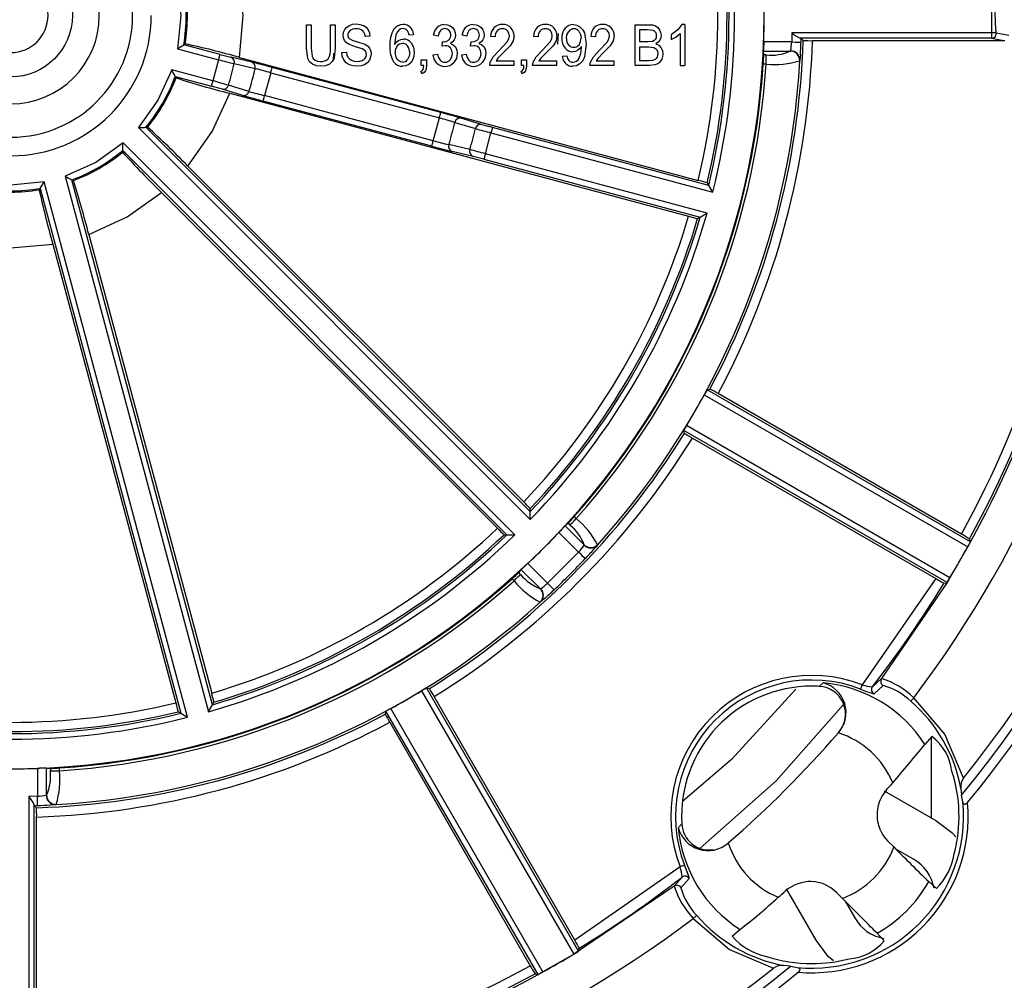
# Model space of a CAD drawing. Units: millimetres. Extents: x 5 to 619, y 2 to 447.
# Drawn here: x 221 to 247, y 145 to 170 of the extents above; entities that cross this region are included whole.
import ezdxf

# ---------------------------------------------------------------- set-up
doc = ezdxf.new("R2010")
doc.units = ezdxf.units.MM

msp = doc.modelspace()

# ---------------------------------------------------------------- linework, layer by layer
for p, q in [((246.8749, 170.954), (246.8724, 169.9988)), ((228.4579, 169.5799), (228.4579, 170.2154)), ((228.4579, 170.2154), (228.5889, 170.2154)), ((228.5889, 170.2154), (228.5889, 169.5807)), ((229.1056, 170.2154), (229.2366, 170.2154)), ((229.1056, 169.5807), (229.1056, 170.2154)), ((229.2366, 170.2154), (229.2366, 169.5799)), ((237.293, 170.2154), (237.6644, 170.2154)), ((237.293, 169.1154), (237.293, 170.2154)), ((238.5511, 170.2199), (238.443, 170.0729)), ((238.6294, 170.2199), (238.5511, 170.2199)), ((238.6294, 170.2199), (238.6294, 169.1154)), ((230.8619, 169.9371), (230.8276, 169.6827)), ((231.3428, 169.9461), (231.222, 169.9356)), ((231.9999, 169.9108), (231.8784, 169.9348)), ((232.7691, 169.9108), (232.6475, 169.9348)), ((235.2292, 169.9753), (235.2096, 169.6943)), ((235.9356, 169.9971), (235.9775, 169.688)), ((237.424, 170.0856), (237.6219, 170.0856)), ((237.424, 169.7532), (237.424, 170.0856)), ((237.6219, 170.0856), (237.7724, 170.0698)), ((238.443, 170.0729), (238.2647, 169.9438)), ((238.2647, 169.9438), (238.2647, 169.8133)), ((238.3925, 169.8828), (238.5079, 169.9761)), ((238.5079, 169.9761), (238.5079, 169.1154)), ((241.5126, 169.9988), (241.5056, 169.7515)), ((246.8724, 169.9988), (241.5126, 169.9988)), ((247.3382, 169.9271), (247.0011, 169.9887)), ((225.1635, 169.6765), (225.2007, 169.7005)), ((226.1372, 169.4156), (225.1635, 169.6765)), ((229.7795, 169.6226), (229.5882, 169.6913)), ((229.8099, 169.7645), (230.0291, 169.6941)), ((230.1685, 169.9056), (230.0429, 169.895)), ((232.1059, 169.6362), (232.1194, 169.7547)), ((232.1194, 169.7547), (232.139, 169.7532)), ((232.8751, 169.6362), (232.8886, 169.7547)), ((232.8886, 169.7547), (232.9082, 169.7532)), ((233.5362, 169.8875), (233.4113, 169.9018)), ((233.6416, 169.5222), (233.8597, 169.7547)), ((234.0172, 169.7847), (233.9362, 169.6503)), ((234.0414, 169.9146), (234.0172, 169.7847)), ((234.6897, 169.8875), (234.5647, 169.9018)), ((234.795, 169.5222), (235.0131, 169.7547)), ((235.1706, 169.7847), (235.0896, 169.6503)), ((235.1948, 169.9146), (235.1706, 169.7847)), ((235.9775, 169.688), (235.936, 169.3519)), ((236.228, 169.8875), (236.1031, 169.9018)), ((236.3333, 169.5222), (236.5515, 169.7547)), ((236.709, 169.7847), (236.628, 169.6503)), ((236.7331, 169.9146), (236.709, 169.7847)), ((237.6381, 169.7532), (237.424, 169.7532)), ((237.7631, 169.7655), (237.6381, 169.7532)), ((238.2647, 169.8133), (238.3925, 169.8828)), ((241.5056, 169.7515), (240.7552, 169.7515)), ((246.8775, 169.8489), (241.7368, 169.8489)), ((241.7587, 169.8472), (241.8139, 169.7903)), ((242.0639, 169.786), (247.2038, 169.786)), ((246.8775, 169.8489), (247.2038, 169.786)), ((247.2038, 169.786), (247.2343, 169.7897)), ((224.9908, 169.5675), (226.0984, 169.2707)), ((228.4955, 169.3036), (228.4579, 169.5799)), ((228.5889, 169.5807), (228.6126, 169.3691)), ((229.1891, 169.4513), (229.1754, 169.2656)), ((229.2366, 169.5799), (229.2026, 169.3166)), ((229.4101, 169.4689), (229.5337, 169.4809)), ((229.9557, 169.5691), (229.7795, 169.6226)), ((230.8727, 169.3382), (230.8465, 169.4719)), ((231.8662, 169.4058), (231.9878, 169.4238)), ((232.1917, 169.6512), (232.1059, 169.6362)), ((232.6354, 169.4058), (232.7569, 169.4238)), ((232.9609, 169.6512), (232.8751, 169.6362)), ((233.4822, 169.3556), (233.6416, 169.5222)), ((233.7489, 169.4569), (233.6083, 169.3182)), ((233.9362, 169.6503), (233.7489, 169.4569)), ((234.6356, 169.3556), (234.795, 169.5222)), ((234.9023, 169.4569), (234.7617, 169.3182)), ((235.0896, 169.6503), (234.9023, 169.4569)), ((235.7929, 169.3122), (235.8384, 169.4411)), ((235.8384, 169.4411), (235.8566, 169.6062)), ((235.8566, 169.6062), (235.8559, 169.6332)), ((236.174, 169.3556), (236.3333, 169.5222)), ((236.4407, 169.4569), (236.3001, 169.3182)), ((236.628, 169.6503), (236.4407, 169.4569)), ((237.424, 169.6234), (237.6529, 169.6234)), ((237.424, 169.2453), (237.424, 169.6234)), ((237.6529, 169.6234), (237.7974, 169.6047)), ((240.7537, 169.4019), (240.7486, 169.5053)), ((240.7486, 169.5053), (241.4738, 169.5053)), ((240.8194, 169.4019), (240.7537, 169.4019)), ((240.8194, 169.1557), (240.8194, 169.4019)), ((241.4775, 169.5114), (241.4738, 169.5053)), ((226.0984, 169.2707), (225.9475, 168.7076)), ((226.993, 169.2075), (226.431, 169.34)), ((226.5192, 169.1677), (227.0812, 169.035)), ((226.6596, 169.3362), (238.9933, 166.0314)), ((227.0718, 169.1883), (226.993, 169.2075)), ((231.5468, 169.2693), (231.6852, 169.2693)), ((231.5468, 169.1154), (231.5468, 169.2693)), ((231.6852, 169.2693), (231.6852, 169.1154)), ((233.3884, 169.1154), (233.402, 169.2095)), ((233.402, 169.2095), (233.4822, 169.3556)), ((233.6083, 169.3182), (233.5572, 169.2453)), ((233.5572, 169.2453), (234.0427, 169.2453)), ((234.0427, 169.1154), (234.0427, 169.2453)), ((234.2386, 169.2693), (234.377, 169.2693)), ((234.2386, 169.1154), (234.2386, 169.2693)), ((234.377, 169.2693), (234.377, 169.1154)), ((234.5418, 169.1154), (234.5554, 169.2095)), ((234.5554, 169.2095), (234.6356, 169.3556)), ((234.7617, 169.3182), (234.7106, 169.2453)), ((234.7106, 169.2453), (235.1961, 169.2453)), ((235.1961, 169.1154), (235.1961, 169.2453)), ((235.3447, 169.3698), (235.4615, 169.3818)), ((236.0801, 169.1154), (236.0938, 169.2095)), ((236.0938, 169.2095), (236.174, 169.3556)), ((236.3001, 169.3182), (236.249, 169.2453)), ((236.249, 169.2453), (236.7345, 169.2453)), ((236.7345, 169.1154), (236.7345, 169.2453)), ((237.6705, 169.2453), (237.424, 169.2453)), ((237.7596, 169.2504), (237.6705, 169.2453)), ((237.8298, 169.1335), (237.6705, 169.1154)), ((237.8354, 169.2802), (237.7596, 169.2504)), ((240.8194, 169.1557), (240.7429, 169.1557)), ((241.727, 169.2569), (241.7222, 169.2448)), ((225.9475, 168.7076), (224.8399, 169.0044)), ((227.4997, 168.9224), (227.3353, 168.3086)), ((227.4997, 168.9224), (232.0332, 167.7076)), ((232.072, 167.8525), (227.5386, 169.0672)), ((231.5725, 168.8978), (231.5387, 168.9556)), ((231.6157, 169.1154), (231.5468, 169.1154)), ((234.0427, 169.1154), (233.3884, 169.1154)), ((234.2642, 168.8978), (234.2305, 168.9556)), ((234.3074, 169.1154), (234.2386, 169.1154)), ((235.1961, 169.1154), (234.5418, 169.1154)), ((236.7345, 169.1154), (236.0801, 169.1154)), ((237.6705, 169.1154), (237.293, 169.1154)), ((238.5079, 169.1154), (238.6294, 169.1154)), ((224.9349, 168.8237), (225.9087, 168.5627)), ((224.9349, 168.8237), (224.9552, 168.7843)), ((226.7539, 168.315), (226.2009, 168.4813)), ((226.9165, 168.4204), (226.3634, 168.5864)), ((226.4008, 168.3703), (238.7344, 165.0655)), ((231.83, 166.949), (227.2965, 168.1638)), ((231.8688, 167.0939), (227.3353, 168.3086)), ((231.8688, 167.0939), (232.0332, 167.7076)), ((232.4495, 167.5868), (233.0033, 167.4207)), ((233.1684, 167.5348), (232.6146, 167.7012)), ((223.942, 167.4491), (234.4772, 156.9139)), ((224.146, 167.4572), (224.1903, 167.4594)), ((234.4752, 157.128), (224.146, 167.4572)), ((233.2708, 166.7453), (233.4217, 167.3085)), ((233.4217, 167.3085), (239.3822, 165.7114)), ((239.2734, 165.8958), (233.4605, 167.4533)), ((234.065, 156.5016), (223.5297, 167.0369)), ((223.5195, 166.7886), (223.5217, 166.8329)), ((223.5217, 166.8329), (233.8509, 156.5037)), ((232.8524, 166.8573), (232.2897, 166.9904)), ((232.9382, 166.676), (232.3755, 166.8087)), ((233.232, 166.6005), (239.0449, 165.0429)), ((239.2313, 165.1482), (233.2708, 166.7453)), ((225.2716, 166.4144), (234.3004, 157.3856)), ((225.2675, 151.5966), (221.4114, 165.9881)), ((221.9745, 166.139), (225.8307, 151.7475)), ((225.936, 151.934), (222.1552, 166.0439)), ((222.1552, 166.0439), (222.1946, 166.0237)), ((239.2338, 165.9625), (239.2734, 165.8958)), ((221.2784, 165.7782), (221.3024, 165.8154)), ((221.3024, 165.8154), (225.0831, 151.7055)), ((224.5645, 165.7073), (233.5933, 156.6785)), ((238.9772, 165.0049), (239.0449, 165.0429)), ((222.6086, 164.5781), (225.9134, 152.2444)), ((221.6427, 164.3193), (224.9474, 151.9856)), ((239.2297, 160.397), (239.3082, 160.4193)), ((239.1559, 160.2664), (246.2379, 156.1776)), ((246.3082, 156.3102), (239.2297, 160.397)), ((246.0711, 156.5197), (239.5268, 160.2981)), ((245.7606, 155.3502), (238.6787, 159.4389)), ((238.6226, 159.2305), (238.6027, 159.3097)), ((245.681, 155.223), (238.6027, 159.3097)), ((238.8369, 159.1018), (245.3811, 155.3235)), ((234.4752, 157.128), (234.4743, 157.2056)), ((235.7138, 156.9379), (235.6598, 156.9919)), ((235.415, 156.7422), (235.4922, 156.8113)), ((235.415, 156.7422), (235.9287, 156.2285)), ((235.4922, 156.8113), (235.5397, 156.7638)), ((233.7732, 156.5046), (233.8509, 156.5037)), ((235.2445, 156.5645), (235.775, 156.034)), ((235.9287, 156.2285), (235.927, 156.2217)), ((236.2875, 156.2359), (236.2823, 156.224)), ((246.2343, 156.1712), (245.7599, 155.349)), ((246.2379, 156.1776), (246.2343, 156.1712)), ((246.3082, 156.3102), (246.2856, 156.3909)), ((235.775, 156.034), (234.9449, 155.2039)), ((234.9449, 155.2039), (234.4144, 155.7344)), ((234.1676, 155.4867), (234.2367, 155.5639)), ((234.2151, 155.4392), (234.1676, 155.4867)), ((234.7504, 155.0502), (234.2367, 155.5639)), ((234.041, 155.2651), (233.987, 155.3191)), ((245.3811, 155.3235), (243.4026, 152.472)), ((245.6847, 155.2238), (243.9229, 152.6354)), ((245.5999, 155.2022), (245.681, 155.223)), ((234.7572, 155.0519), (234.7504, 155.0502)), ((234.7549, 154.6966), (234.743, 154.6914)), ((242.248, 152.4281), (242.3491, 152.521)), ((243.9229, 152.6354), (243.6777, 152.4179)), ((231.5568, 152.3104), (235.6456, 145.2284)), ((231.686, 152.3866), (231.7651, 152.3667)), ((235.7727, 145.3081), (231.686, 152.3866)), ((243.7198, 152.2301), (243.9627, 152.4504)), ((225.936, 151.934), (225.974, 152.0017)), ((235.6722, 145.608), (231.8938, 152.1523)), ((225.0163, 151.7451), (225.0831, 151.7055)), ((230.5992, 151.7585), (230.5769, 151.68)), ((234.6859, 144.6802), (230.5992, 151.7585)), ((234.8185, 144.7505), (230.7298, 151.8324)), ((230.6982, 151.4614), (234.4765, 144.9172)), ((242.7599, 151.1778), (242.765, 151.1836)), ((245.2703, 151.0766), (245.0842, 150.8631)), ((245.2634, 148.887), (245.2634, 151.0687)), ((221.2273, 150.2237), (221.2273, 149.4733)), ((221.4735, 150.2302), (221.577, 150.2252)), ((221.4735, 149.5051), (221.4735, 150.2302)), ((221.577, 150.2252), (221.577, 150.1595)), ((221.577, 150.1595), (221.8232, 150.1595)), ((221.8232, 150.1595), (221.8232, 150.236)), ((243.995, 149.6191), (245.381, 148.8191)), ((246.0542, 149.6932), (246.0736, 149.5022)), ((221.2273, 149.4733), (220.9957, 149.4667)), ((220.9957, 149.4667), (220.9957, 144.1047)), ((221.4735, 149.5051), (221.4675, 149.5014)), ((246.1063, 149.3281), (246.0736, 149.5022)), ((221.1457, 144.0995), (221.1457, 149.2426)), ((221.1474, 149.2206), (221.2043, 149.1655)), ((221.734, 149.2567), (221.7219, 149.2519)), ((221.2085, 143.7727), (221.2085, 148.9155)), ((238.4579, 148.6298), (238.5507, 148.7309)), ((244.0911, 148.2696), (244.2506, 148.1101)), ((239.7932, 148.2121), (239.7973, 148.2157)), ((239.7973, 148.2157), (239.8012, 148.219)), ((244.7809, 147.7795), (244.3087, 148.0521)), ((238.5069, 147.5763), (235.6722, 145.608)), ((238.561, 147.3012), (238.3434, 147.056)), ((238.5285, 147.0162), (238.7488, 147.259)), ((245.1882, 147.1796), (245.3949, 146.9921)), ((238.3434, 147.056), (235.6456, 145.2284)), ((242.1647, 145.6021), (241.3644, 146.988)), ((242.7093, 146.8878), (242.8687, 146.7283)), ((242.944, 146.6529), (243.2042, 146.2024)), ((240.1158, 145.8947), (239.9023, 145.7086)), ((243.9868, 145.584), (243.7993, 145.7907)), ((235.7727, 145.3081), (235.7935, 145.3893)), ((235.6393, 145.2246), (234.8173, 144.7499)), ((235.6456, 145.2284), (235.6393, 145.2246)), ((241.4767, 144.9052), (241.2857, 144.9247)), ((241.4767, 144.9052), (241.6508, 144.8725)), ((234.6052, 144.7027), (234.6859, 144.6802))]:
    msp.add_line(p, q)
at = {"flags": 128}
for points in [[(226.6596, 169.3362), (226.7625, 170.4654), (226.6596, 171.5947)], [(224.9908, 171.3634), (225.0799, 170.4654), (224.9908, 169.5675)], [(229.4905, 170.0864), (229.5433, 170.1507), (229.6148, 170.1965)], [(229.6148, 170.1965), (229.7021, 170.2251), (229.7964, 170.2342)], [(229.7964, 170.2342), (229.8977, 170.2247), (229.9902, 170.1944)], [(229.9902, 170.1944), (230.0646, 170.1462), (230.1196, 170.0787)], [(232.1762, 170.2199), (232.2532, 170.2103), (232.3253, 170.1808)], [(232.9453, 170.2199), (233.0224, 170.2103), (233.0945, 170.1808)], [(235.6378, 170.2199), (235.7302, 170.2055), (235.8139, 170.1619)], [(237.6644, 170.2154), (237.7623, 170.2079), (237.8461, 170.1817)], [(229.4479, 169.9311), (229.4585, 170.0116), (229.4905, 170.0864)], [(229.4824, 169.7938), (229.4563, 169.8592), (229.4479, 169.9311)], [(230.1196, 170.0787), (230.1546, 169.9965), (230.1685, 169.9056)], [(230.9525, 170.073), (230.8994, 170.0135), (230.8619, 169.9371)], [(231.0545, 170.1089), (230.9999, 170.1002), (230.9525, 170.073)], [(231.222, 169.9356), (231.2037, 170.0007), (231.1757, 170.0507)], [(231.2529, 170.1469), (231.3153, 170.0545), (231.3428, 169.9461)], [(231.8784, 169.9348), (231.9118, 170.0484), (231.9797, 170.1449)], [(232.0605, 170.0596), (232.0188, 169.99), (231.9999, 169.9108)], [(232.341, 169.9371), (232.3301, 170.0038), (232.2954, 170.0597)], [(232.3253, 170.1808), (232.385, 170.1358), (232.4293, 170.0758)], [(232.4293, 170.0758), (232.4568, 170.007), (232.4659, 169.9341)], [(232.4659, 169.9341), (232.4575, 169.8663), (232.4314, 169.8043)], [(232.6475, 169.9348), (232.681, 170.0484), (232.7488, 170.1449)], [(232.8297, 170.0596), (232.788, 169.99), (232.7691, 169.9108)], [(233.1101, 169.9371), (233.0993, 170.0038), (233.0645, 170.0597)], [(233.0945, 170.1808), (233.1542, 170.1358), (233.1984, 170.0758)], [(233.1984, 170.0758), (233.2259, 170.007), (233.2351, 169.9341)], [(233.2351, 169.9341), (233.2267, 169.8663), (233.2006, 169.8043)], [(233.9164, 169.9176), (233.9037, 169.9902), (233.8644, 170.0526)], [(235.0699, 169.9176), (235.0571, 169.9902), (235.0179, 170.0526)], [(235.4514, 169.844), (235.4648, 169.9448), (235.5115, 170.0346)], [(235.7862, 170.0397), (235.8302, 169.9526), (235.8424, 169.8553)], [(235.8139, 170.1619), (235.8857, 170.0904), (235.9356, 169.9971)], [(236.6082, 169.9176), (236.5955, 169.9902), (236.5562, 170.0526)], [(237.7724, 170.0698), (237.8113, 170.0477), (237.8397, 170.0127)], [(237.8397, 170.0127), (237.8579, 169.9672), (237.8636, 169.9168)], [(237.8461, 170.1817), (237.9079, 170.139), (237.9534, 170.0789)], [(237.9534, 170.0789), (237.9827, 170.008), (237.9926, 169.9341)], [(237.9926, 169.9341), (237.9841, 169.8654), (237.9583, 169.8012)], [(246.8724, 169.9988), (246.8953, 170.0015), (246.9174, 170.004), (246.9379, 170.0063), (246.9563, 170.0084), (246.9717, 170.0102), (246.9837, 170.0116), (246.992, 170.0125), (246.9961, 170.013)], [(229.5882, 169.6913), (229.527, 169.7366), (229.4824, 169.7938)], [(229.6126, 169.8431), (229.7072, 169.7945), (229.8099, 169.7645)], [(230.0291, 169.6941), (230.1028, 169.6455), (230.1568, 169.582)], [(230.8276, 169.6827), (230.8751, 169.7465), (230.9349, 169.7932)], [(230.9349, 169.7932), (230.9994, 169.8201), (231.068, 169.829)], [(231.2746, 169.7292), (231.3408, 169.6089), (231.3604, 169.4726)], [(232.139, 169.7532), (232.2128, 169.7632), (232.2787, 169.7984)], [(232.4314, 169.8043), (232.3881, 169.7509), (232.3295, 169.7112)], [(232.3295, 169.7112), (232.4071, 169.6769), (232.4659, 169.6174)], [(232.9082, 169.7532), (232.9819, 169.7632), (233.0479, 169.7984)], [(233.2006, 169.8043), (233.1572, 169.7509), (233.0986, 169.7112)], [(233.0986, 169.7112), (233.1763, 169.6769), (233.2351, 169.6174)], [(233.8597, 169.7547), (233.9002, 169.8324), (233.9164, 169.9176)], [(235.0131, 169.7547), (235.0536, 169.8324), (235.0699, 169.9176)], [(236.5515, 169.7547), (236.592, 169.8324), (236.6082, 169.9176)], [(237.8379, 169.8208), (237.806, 169.7871), (237.7631, 169.7655)], [(237.8636, 169.9168), (237.8577, 169.8653), (237.8379, 169.8208)], [(237.9583, 169.8012), (237.9146, 169.7444), (237.8542, 169.7007)], [(237.8542, 169.7007), (237.9323, 169.6618), (237.9918, 169.6008)], [(241.5056, 169.7515), (241.6002, 169.7483), (241.6807, 169.7456), (241.7352, 169.7437), (241.7554, 169.7431)], [(241.7368, 169.8489), (241.7527, 169.848), (241.7587, 169.8472)], [(226.0984, 169.2707), (226.1059, 169.2987), (226.1131, 169.3256), (226.1198, 169.3504), (226.1256, 169.3723), (226.1304, 169.3903), (226.1341, 169.4039), (226.1364, 169.4124), (226.1372, 169.4156)], [(229.4641, 169.2708), (229.4243, 169.3652), (229.4101, 169.4689)], [(229.5337, 169.4809), (229.5471, 169.4077), (229.5742, 169.345)], [(230.0447, 169.5039), (230.0072, 169.541), (229.9557, 169.5691)], [(230.0436, 169.3195), (230.0649, 169.3646), (230.0719, 169.4141)], [(230.0719, 169.4141), (230.0653, 169.4617), (230.0447, 169.5039)], [(230.1982, 169.4261), (230.1868, 169.3406), (230.1527, 169.2604)], [(230.1568, 169.582), (230.1882, 169.5081), (230.1982, 169.4261)], [(231.2361, 169.4644), (231.2243, 169.3657), (231.1808, 169.2768)], [(231.3604, 169.4726), (231.3505, 169.3731), (231.3199, 169.2798)], [(231.964, 169.182), (231.8951, 169.285), (231.8662, 169.4058)], [(231.9878, 169.4238), (232.0113, 169.3356), (232.0587, 169.258)], [(232.3263, 169.2736), (232.3713, 169.3498), (232.3855, 169.4373)], [(232.3855, 169.4373), (232.3727, 169.5192), (232.3308, 169.5904)], [(232.5145, 169.4403), (232.4913, 169.3087), (232.4198, 169.1959)], [(232.4659, 169.6174), (232.5032, 169.5339), (232.5145, 169.4403)], [(232.7331, 169.182), (232.6642, 169.285), (232.6354, 169.4058)], [(232.7569, 169.4238), (232.7805, 169.3356), (232.8278, 169.258)], [(233.0954, 169.2736), (233.1405, 169.3498), (233.1547, 169.4373)], [(233.1547, 169.4373), (233.1419, 169.5192), (233.1, 169.5904)], [(233.2837, 169.4403), (233.2604, 169.3087), (233.189, 169.1959)], [(233.2351, 169.6174), (233.2724, 169.5339), (233.2837, 169.4403)], [(235.756, 169.5281), (235.6909, 169.4982), (235.6196, 169.4884)], [(235.8559, 169.6332), (235.813, 169.5748), (235.756, 169.5281)], [(237.7974, 169.6047), (237.8424, 169.5798), (237.8764, 169.5409)], [(237.8764, 169.5409), (237.898, 169.4909), (237.9048, 169.4343)], [(237.9048, 169.4343), (237.9001, 169.3858), (237.885, 169.3415)], [(237.9918, 169.6008), (238.0289, 169.5229), (238.0405, 169.4343)], [(238.0405, 169.4343), (238.0332, 169.3602), (238.0108, 169.2903)], [(241.7385, 169.4008), (241.7335, 169.3272), (241.727, 169.2569)], [(227.5386, 169.0672), (227.3746, 169.1107), (227.2385, 169.1462)], [(228.622, 169.1498), (228.5454, 169.2149), (228.4955, 169.3036)], [(228.6126, 169.3691), (228.645, 169.3089), (228.6948, 169.2645)], [(228.8496, 169.0967), (228.7316, 169.108), (228.622, 169.1498)], [(228.6948, 169.2645), (228.7616, 169.2365), (228.8381, 169.228)], [(229.0806, 169.1575), (228.9699, 169.1097), (228.8496, 169.0967)], [(229.2026, 169.3166), (229.155, 169.2271), (229.0806, 169.1575)], [(229.6066, 169.1402), (229.5253, 169.1941), (229.4641, 169.2708)], [(229.5742, 169.345), (229.6164, 169.2961), (229.6741, 169.2594)], [(229.8322, 169.0967), (229.7127, 169.1068), (229.6066, 169.1402)], [(229.6741, 169.2594), (229.7466, 169.2349), (229.8261, 169.2272)], [(229.8261, 169.2272), (229.8953, 169.2331), (229.9584, 169.2521)], [(230.0225, 169.1398), (229.9308, 169.1072), (229.8322, 169.0967)], [(229.9584, 169.2521), (230.0072, 169.2804), (230.0436, 169.3195)], [(230.1527, 169.2604), (230.0972, 169.1905), (230.0225, 169.1398)], [(230.9477, 169.2406), (230.9038, 169.2828), (230.8727, 169.3382)], [(231.0484, 169.2077), (230.9959, 169.2159), (230.9477, 169.2406)], [(231.2097, 169.1441), (231.1343, 169.1082), (231.0504, 169.0967)], [(231.3199, 169.2798), (231.2732, 169.2025), (231.2097, 169.1441)], [(235.433, 169.1678), (235.3712, 169.2609), (235.3447, 169.3698)], [(235.4615, 169.3818), (235.4795, 169.3106), (235.518, 169.2486)], [(235.8134, 169.162), (235.7239, 169.1126), (235.6229, 169.0967)], [(235.6256, 169.2077), (235.6777, 169.2145), (235.7237, 169.236)], [(235.7237, 169.236), (235.7624, 169.2695), (235.7929, 169.3122)], [(235.936, 169.3519), (235.8883, 169.2476), (235.8134, 169.162)], [(237.9384, 169.1884), (237.8882, 169.1556), (237.8298, 169.1335)], [(237.885, 169.3415), (237.8634, 169.3065), (237.8354, 169.2802)], [(238.0108, 169.2903), (237.9793, 169.2333), (237.9384, 169.1884)], [(224.8399, 169.0044), (224.4681, 168.1822), (223.942, 167.4491)], [(227.4997, 168.9224), (227.5072, 168.9503), (227.5144, 168.9772), (227.5211, 169.0021), (227.527, 169.0239), (227.5318, 169.0419), (227.5354, 169.0555), (227.5377, 169.064), (227.5386, 169.0672)], [(231.5387, 168.9556), (231.5719, 168.9788), (231.5954, 169.0111)], [(231.658, 168.979), (231.6227, 168.9321), (231.5725, 168.8978)], [(231.5954, 169.0111), (231.6102, 169.0583), (231.6157, 169.1154)], [(231.6852, 169.1154), (231.679, 169.0421), (231.658, 168.979)], [(234.2305, 168.9556), (234.2637, 168.9788), (234.2872, 169.0111)], [(234.3497, 168.979), (234.3144, 168.9321), (234.2642, 168.8978)], [(234.2872, 169.0111), (234.302, 169.0583), (234.3074, 169.1154)], [(234.377, 169.1154), (234.3708, 169.0421), (234.3497, 168.979)], [(225.9087, 168.5627), (225.9096, 168.5659), (225.9118, 168.5745), (225.9155, 168.588), (225.9203, 168.606), (225.9262, 168.6279), (225.9328, 168.6527), (225.94, 168.6796), (225.9475, 168.7076)], [(225.2716, 166.4144), (225.9253, 167.3409), (226.4008, 168.3703)], [(226.0674, 168.5194), (225.9972, 168.5388), (225.9087, 168.5627)], [(227.2965, 168.1638), (227.2996, 168.1755), (227.3081, 168.2071), (227.3206, 168.2538), (227.3353, 168.3086)], [(232.0332, 167.7076), (232.0407, 167.7356), (232.0479, 167.7625), (232.0546, 167.7873), (232.0604, 167.8092), (232.0653, 167.8272), (232.0689, 167.8407), (232.0712, 167.8493), (232.072, 167.8525)], [(232.3216, 167.7845), (232.2359, 167.8082), (232.072, 167.8525)], [(233.4605, 167.4533), (233.3726, 167.4771), (233.3631, 167.4797)], [(233.4605, 167.4533), (233.4596, 167.4501), (233.4573, 167.4416), (233.4537, 167.4281), (233.4489, 167.41), (233.443, 167.3882), (233.4364, 167.3633), (233.4292, 167.3364), (233.4217, 167.3085)], [(223.5297, 167.0369), (222.7967, 166.5107), (221.9745, 166.139)], [(231.83, 166.949), (231.8308, 166.9522), (231.8331, 166.9608), (231.8367, 166.9743), (231.8416, 166.9923), (231.8474, 167.0142), (231.8541, 167.039), (231.8613, 167.0659), (231.8688, 167.0939)], [(233.2708, 166.7453), (233.2633, 166.7174), (233.2561, 166.6905), (233.2494, 166.6656), (233.2436, 166.6438), (233.2387, 166.6258), (233.2351, 166.6122), (233.2328, 166.6037), (233.232, 166.6005)], [(221.4114, 165.9881), (220.5134, 165.8989), (219.6155, 165.9881)], [(222.6086, 164.5781), (223.638, 165.0536), (224.5645, 165.7073)], [(219.3842, 164.3193), (220.5134, 164.2164), (221.6427, 164.3193)], [(235.5397, 156.7638), (235.5607, 156.7848), (235.6002, 156.8243), (235.6533, 156.8774), (235.7138, 156.9379)], [(236.2823, 156.224), (236.2369, 156.1701), (236.1862, 156.1125)], [(235.9566, 155.8623), (235.9419, 155.8762), (235.9023, 155.9136), (235.8438, 155.969), (235.775, 156.034)], [(234.041, 155.2651), (234.1015, 155.3255), (234.1546, 155.3787), (234.1941, 155.4182), (234.2151, 155.4392)], [(235.1166, 155.0223), (235.1027, 155.037), (235.0653, 155.0766), (235.0099, 155.1351), (234.9449, 155.2039)], [(245.7599, 155.349), (245.7259, 155.2917), (245.6906, 155.2335)], [(234.8673, 154.7935), (234.8088, 154.742), (234.7549, 154.6966)], [(243.358, 152.3557), (243.3595, 152.3596), (243.3624, 152.3673), (243.3668, 152.3786), (243.3723, 152.3931), (243.3789, 152.4103), (243.3864, 152.4297), (243.3943, 152.4505), (243.4026, 152.472)], [(241.6152, 152.3552), (239.8882, 150.4594), (238.5691, 149.333)], [(243.358, 152.3557), (243.4927, 152.3035), (243.606, 152.2603)], [(243.606, 152.2603), (243.6857, 152.2333), (243.7198, 152.2301)], [(239.0434, 148.0824), (241.0873, 149.8859), (242.9004, 151.9391)], [(244.7878, 152.1213), (244.7728, 152.1038), (244.7583, 152.087), (244.7448, 152.0713), (244.7327, 152.0573), (244.7226, 152.0455), (244.7147, 152.0363), (244.7093, 152.0301), (244.7066, 152.0269)], [(246.1228, 149.96), (245.6223, 151.1438), (244.7878, 152.1213)], [(221.2358, 149.2234), (221.2351, 149.2437), (221.2333, 149.2981), (221.2305, 149.3786), (221.2273, 149.4733)], [(246.2337, 149.3032), (246.2145, 149.282), (246.1924, 149.2661), (246.1679, 149.2567), (246.157, 149.2562), (246.147, 149.2585), (246.1314, 149.2688), (246.1188, 149.2867), (246.1063, 149.3281)], [(221.1457, 149.2426), (221.1465, 149.2266), (221.1474, 149.2206)], [(221.7219, 149.2519), (221.6517, 149.2454), (221.5794, 149.2404)], [(245.381, 148.8191), (245.8134, 148.4985), (245.9133, 148.3807)], [(238.6232, 147.6209), (238.6193, 147.6194), (238.6116, 147.6165), (238.6003, 147.6121), (238.5857, 147.6065), (238.5685, 147.5999), (238.5492, 147.5925), (238.5284, 147.5845), (238.5069, 147.5763)], [(238.7185, 147.3731), (238.6748, 147.4873), (238.6232, 147.6209)], [(238.7488, 147.259), (238.7453, 147.2936), (238.7185, 147.3731)], [(238.8576, 146.191), (238.875, 146.2061), (238.8919, 146.2206), (238.9076, 146.2341), (238.9216, 146.2461), (238.9334, 146.2563), (238.9425, 146.2642), (238.9488, 146.2696), (238.9519, 146.2723)], [(238.8576, 146.191), (239.8352, 145.3563), (241.0189, 144.856)], [(242.6267, 145.05), (242.4854, 145.1698), (242.1647, 145.6021)], [(241.6508, 144.8725), (241.6922, 144.86), (241.7101, 144.8475), (241.7204, 144.8319), (241.7226, 144.8219), (241.7221, 144.8109), (241.7128, 144.7864), (241.6969, 144.7644), (241.6757, 144.7452)], [(234.8173, 144.7499), (234.7591, 144.7172), (234.6995, 144.6845)]]:
    msp.add_lwpolyline(points, dxfattribs=at)
msp.add_circle((220.5134, 170.4654), 1.6549)
for centre, radius, start, end in [((220.5134, 170.4654), 20.25, 270, 90), ((220.5134, 170.4654), 19.2543, 346.47527, 13.52473), ((220.5134, 170.4654), 19.3085, 346.31015, 13.68985), ((220.5217, 170.4654), 19.4505, 345.85245, 14.14755), ((220.5189, 170.4654), 18.999, 346.50379, 13.49621), ((220.5134, 170.4654), 3.275, 270, 90), ((220.5134, 170.4654), 2.3793, 270.00573, 90.00557), ((220.5134, 170.4654), 1, 270.0058, 90.00573), ((220.5134, 170.4654), 4.7165, 350.37096, 9.62904), ((220.5134, 170.4654), 4.7493, 350.73125, 9.26875), ((220.5134, 170.4654), 20.2544, 357.9801, 2.0199), ((250.9634, 170.4654), 3.9931, 173.18521, 186.50657), ((220.5134, 170.4655), 3.775, 180.00141, 359.99859), ((231.0547, 169.9249), 0.2952, 88.59077, 145.05774), ((231.0709, 169.9573), 0.2628, 46.19074, 91.96607), ((232.1689, 169.944), 0.276, 88.4983, 133.29753), ((232.9381, 169.944), 0.276, 88.49904, 133.29751), ((233.7166, 169.9134), 0.307, 86.98764, 132.87661), ((233.7482, 169.926), 0.2944, 44.46108, 93.00458), ((234.8701, 169.9134), 0.307, 86.98764, 132.87661), ((234.9016, 169.926), 0.2944, 44.46121, 93.00453), ((235.6343, 169.9339), 0.2861, 89.30005, 140.01744), ((236.4084, 169.9134), 0.307, 86.98761, 132.87724), ((236.44, 169.926), 0.2944, 44.45987, 93.00568), ((229.7034, 169.9351), 0.1293, 177.47548, 225.36526), ((229.7249, 169.9415), 0.1507, 129.90448, 180.2646), ((229.779, 169.8538), 0.2531, 84.83139, 126.56149), ((229.8206, 169.8629), 0.2437, 51.03482, 94.41708), ((229.8112, 169.8872), 0.2318, 1.93998, 45.44628), ((231.4748, 169.6986), 0.7711, 149.16052, 185.09185), ((231.0551, 169.9549), 0.154, 38.48362, 90.223), ((232.1752, 169.951), 0.1579, 88.67913, 136.58281), ((232.1831, 169.9563), 0.1527, 42.66641, 91.58189), ((232.1801, 169.926), 0.1612, 307.71055, 3.9449), ((232.9444, 169.951), 0.1579, 88.67952, 136.58358), ((232.9523, 169.9563), 0.1527, 42.66721, 91.58239), ((232.9493, 169.926), 0.1612, 307.70681, 3.94609), ((233.7623, 169.8966), 0.351, 136.48697, 179.15871), ((233.7666, 169.9015), 0.2308, 140.0859, 183.47402), ((233.7229, 169.9275), 0.1808, 87.7275, 137.51287), ((233.7363, 169.9329), 0.1753, 43.05512, 92.04629), ((233.7373, 169.9232), 0.3042, 358.38063, 43.40553), ((234.9157, 169.8966), 0.351, 136.48697, 179.15871), ((234.92, 169.9015), 0.2308, 140.08596, 183.47402), ((234.8763, 169.9275), 0.1808, 87.72754, 137.51265), ((234.8897, 169.9329), 0.1753, 43.05503, 92.04637), ((234.8908, 169.9232), 0.3042, 358.3806, 43.40553), ((235.7158, 169.8695), 0.3899, 140.46484, 183.08645), ((235.6568, 169.928), 0.1802, 91.31013, 143.71273), ((235.6501, 169.9387), 0.1695, 36.58557, 89.13807), ((236.4541, 169.8967), 0.351, 136.48424, 179.15989), ((236.4584, 169.9015), 0.2308, 140.08758, 183.4748), ((236.4147, 169.9275), 0.1808, 87.72755, 137.51146), ((236.4281, 169.9329), 0.1754, 43.05618, 92.04504), ((236.4291, 169.9232), 0.3042, 358.38064, 43.40556), ((242.076, 170.5986), 0.8229, 226.78637, 245.65286), ((249.3143, 170.0068), 2.442, 180.18542, 183.70689), ((246.8769, 169.9739), 0.125, 270.23358, 6.81521), ((247.0691, 170.0154), 0.073, 181.90598, 201.408), ((212.6531, 189.3045), 23.2759, 302.0098, 302.51246), ((220.4879, 147.7228), 22.4773, 74.06339, 77.8971), ((231.0434, 169.5287), 0.181, 89.89578, 140.49175), ((231.045, 169.5356), 0.1741, 38.36531, 90.41838), ((231.0672, 169.5635), 0.2655, 38.62051, 89.82493), ((235.7081, 169.8285), 0.3822, 176.98986, 219.10658), ((235.7002, 169.8316), 0.2491, 177.13323, 219.55514), ((235.6473, 169.7886), 0.1809, 219.7226, 270.6348), ((235.652, 169.7814), 0.1738, 269.11812, 321.37467), ((235.5717, 169.8371), 0.2714, 322.76608, 3.83409), ((220.5134, 170.4654), 21.3112, 331.8747, 358.18448), ((220.5135, 170.4654), 21.5611, 331.86431, 358.19419), ((249.2226, 169.4024), 8.4746, 177.63848, 179.30367), ((239.5739, 169.8563), 1.9346, 349.72895, 356.8961), ((232.6914, 170.0193), 9.0682, 356.08857, 358.25406), ((220.5134, 170.4654), 21.2543, 358.05225, 358.33303), ((242.0027, 173.5087), 3.7232, 267.09338, 270.9411), ((229.2254, 180.8141), 11.8095, 254.84111, 256.31292), ((228.6634, 169.5311), 0.4449, 328.82761, 6.39929), ((231.3629, 169.5673), 0.6592, 174.52386, 211.7607), ((231.0953, 169.4846), 0.2491, 140.26015, 182.93845), ((230.9692, 169.4809), 0.2675, 356.44528, 37.47948), ((232.1958, 169.4709), 0.1803, 41.50854, 91.29111), ((232.9649, 169.4709), 0.1803, 41.50848, 91.29113), ((235.6184, 169.7538), 0.2655, 218.82153, 270.25253), ((236.3308, 169.473), 4.4235, 355.88605, 359.07851), ((240.956, 170.6592), 1.2647, 263.79906, 294.17025), ((241.4697, 169.2527), 0.2526, 358.21143, 89.06126), ((241.4799, 169.2642), 0.2472, 358.32085, 90.5766), ((232.9193, 196.2252), 27.8041, 255.79929, 256.69196), ((220.5134, 170.4654), 6.1443, 342.19281, 347.80719), ((226.3832, 169.2069), 0.1415, 343.95856, 70.23471), ((226.9452, 169.0743), 0.1416, 343.88287, 70.22866), ((224.6842, 159.397), 10.0782, 75.31847, 76.29634), ((228.8662, 169.4764), 0.25, 263.55516, 315.37648), ((231.0461, 169.3986), 0.302, 216.19539, 270.82085), ((231.0462, 169.3733), 0.1655, 270.75695, 324.35216), ((232.1719, 169.3897), 0.2939, 224.96018, 271.75366), ((232.1781, 169.3745), 0.1668, 224.29645, 271.21055), ((232.1889, 169.4123), 0.3165, 268.55967, 316.86089), ((232.1834, 169.3957), 0.188, 269.45464, 319.48542), ((232.9411, 169.3897), 0.2939, 224.96144, 271.75246), ((232.9472, 169.3745), 0.1668, 224.29987, 271.20826), ((232.958, 169.4123), 0.3165, 268.55906, 316.86087), ((232.9525, 169.3957), 0.188, 269.45507, 319.48507), ((235.6112, 169.3544), 0.258, 226.33638, 272.61443), ((235.6184, 169.3509), 0.1434, 225.53761, 272.89722), ((220.5134, 170.4654), 20.2718, 318.34507, 356.2955), ((220.5101, 170.4669), 20.3516, 318.33585, 356.30605), ((220.5134, 170.4654), 21.248, 317.91368, 356.73947), ((241.0499, 171.4364), 2.2923, 264.22775, 287.05425), ((203.7533, 157.7998), 23.8786, 27.49455, 27.98453), ((220.5134, 170.4654), 6.7217, 342.28697, 347.71303), ((223.3086, 154.1831), 15.3235, 74.12664, 75.74754), ((220.5134, 170.4654), 4.7165, 320.37096, 339.62904), ((220.5134, 170.4654), 4.7493, 320.73125, 339.26875), ((231.8632, 190.1757), 22.4792, 252.10302, 255.9364), ((218.3677, 141.9208), 27.8386, 73.30854, 74.20011), ((224.2491, 161.9065), 6.8584, 73.46625, 74.62615), ((226.2261, 168.6206), 0.1415, 259.76503, 346.04299), ((226.779, 168.4543), 0.1416, 259.77146, 346.11596), ((231.0771, 183.1756), 15.3306, 254.25279, 255.87295), ((232.9149, 189.3666), 21.9346, 253.68726, 255.15865), ((228.5083, 154.7825), 13.3971, 72.89132, 74.74528), ((220.5134, 170.4654), 12.2783, 343.55911, 346.44089), ((228.5704, 154.0334), 14.2536, 73.51667, 74.74136), ((232.59, 167.5604), 0.143, 80.09766, 169.3445), ((223.114, 191.0049), 23.5702, 272.01304, 272.50942), ((209.1175, 150.7798), 22.481, 44.06376, 47.89684), ((220.5134, 170.4654), 12.8557, 343.70022, 346.29978), ((233.1437, 167.394), 0.1429, 80.08713, 169.23446), ((242.2949, 201.2268), 35.0597, 254.63175, 255.33957), ((235.7284, 176.2194), 9.0541, 253.57534, 254.85604), ((199.5542, 167.8815), 23.9904, 357.49468, 357.98237), ((235.2786, 180.0496), 13.397, 255.2547, 257.1087), ((220.5134, 170.4654), 33.0572, 320.64308, 354.35692), ((220.5134, 170.4654), 4.7165, 290.37096, 309.62904), ((220.5134, 170.4654), 4.7493, 290.73125, 309.26875), ((240.1979, 181.8603), 22.4794, 222.10308, 225.93644), ((237.5673, 188.1266), 21.941, 254.84151, 256.31248), ((232.4246, 166.943), 0.143, 160.65527, 249.90212), ((232.9873, 166.8102), 0.1429, 160.76561, 249.9128), ((223.9912, 132.9168), 35.0782, 74.6605, 75.36796), ((220.5242, 170.462), 29.1038, 331.37629, 353.17556), ((220.5134, 170.4654), 32.8072, 321.31577, 353.68423), ((220.5134, 170.4654), 29.3649, 331.36042, 352.92259), ((230.1416, 155.1931), 11.8186, 74.84195, 76.31221), ((220.5221, 170.4634), 29.4175, 330.94663, 352.29663), ((220.5103, 170.4667), 30.4294, 322.92331, 352.0767), ((201.3904, 178.505), 23.6117, 327.49118, 327.98669), ((233.1222, 187.1178), 23.7567, 242.01472, 242.50721), ((200.8096, 159.1175), 22.4725, 14.06298, 17.89752), ((238.0877, 162.4153), 3.7278, 72.09493, 75.94109), ((220.5134, 170.4654), 4.7165, 260.37096, 279.62904), ((220.5134, 170.4654), 4.7493, 260.73125, 279.26875), ((243.2536, 170.4903), 22.4748, 192.10271, 195.93686), ((208.0579, 147.3528), 36.3077, 30.37369, 30.71161), ((220.5181, 170.4628), 18.9991, 316.50383, 343.49618), ((220.5134, 170.4654), 19.2543, 316.47527, 343.52473), ((220.5134, 170.4654), 19.3085, 316.31015, 343.68985), ((220.5206, 170.4613), 19.4505, 315.8524, 344.14759), ((239.7584, 168.6504), 3.7283, 254.05903, 257.90469), ((220.0371, 198.9142), 38.8402, 299.30015, 299.61604), ((220.5134, 170.4654), 33.3072, 320.55295, 350.05973), ((237.6131, 157.1059), 3.7219, 59.05824, 62.90743), ((220.5134, 170.4654), 21.25, 328.74183, 331.3175), ((242.1846, 158.6415), 3.4371, 149.28661, 151.78706), ((241.1516, 157.8966), 2.9144, 148.04829, 150.99717), ((220.5134, 170.4654), 21.3112, 301.86844, 328.18448), ((220.5179, 170.4609), 21.5549, 301.85433, 328.19799), ((240.645, 162.3558), 3.7226, 237.0929, 240.9413), ((231.7056, 154.7042), 3.7314, 42.09663, 45.93913), ((197.8208, 156.674), 36.6572, 0.3749, 0.7096), ((232.3594, 159.8846), 4.3886, 315.54985, 318.76685), ((240.5684, 151.6245), 7.2628, 135.19904, 137.14179), ((234.7508, 155.7815), 1.2599, 20.7786, 51.22867), ((234.2648, 155.1682), 2.2872, 27.82827, 50.69039), ((220.5176, 170.4582), 19.4504, 285.85238, 314.14762), ((220.5162, 170.4607), 18.999, 286.50379, 313.49623), ((220.5134, 170.4654), 19.3085, 286.31015, 313.68985), ((220.5134, 170.4654), 19.2543, 286.47527, 313.52473), ((236.2732, 159.2718), 3.7293, 224.05963, 227.90431), ((234.3162, 194.3764), 37.8756, 269.29603, 269.61995), ((220.5134, 170.4654), 20.2544, 313.33934, 316.66066), ((244.2624, 153.2644), 3.724, 57.09302, 60.94274), ((234.3634, 157.3324), 1.9179, 317.39054, 324.61052), ((236.1035, 156.3946), 0.2471, 224.4004, 316.34321), ((236.1044, 156.41), 0.2526, 225.92398, 316.4493), ((220.5134, 170.4654), 29.426, 329.09121, 330.93707), ((244.2485, 157.3168), 2.2926, 330.2034, 333.95481), ((229.3907, 162.1151), 9.0669, 316.39914, 318.54535), ((240.2307, 149.4978), 8.5279, 133.00324, 134.65778), ((220.5134, 170.4654), 21.2543, 313.39865, 316.60135), ((231.0974, 158.6163), 4.3841, 311.2312, 314.45151), ((235.1973, 156.2281), 1.2598, 218.77089, 249.22155), ((220.5134, 170.4654), 20.2718, 273.7045, 311.65493), ((220.512, 170.4688), 20.3516, 273.69394, 311.66413), ((235.8107, 156.7141), 2.2873, 219.30966, 242.17139), ((233.6465, 156.6154), 1.9179, 305.38878, 312.60886), ((220.5134, 170.4654), 29.3649, 322.07741, 328.68252), ((247.2966, 158.5187), 3.7253, 239.05735, 242.90554), ((243.7394, 156.5265), 2.3387, 326.12393, 329.80123), ((234.5689, 154.8745), 0.2526, 313.55061, 44.07276), ((234.5843, 154.8753), 0.2471, 313.65687, 45.59952), ((228.874, 161.577), 9.0518, 311.46092, 313.6029), ((220.5134, 170.4654), 21.248, 273.26053, 312.08632), ((242.0448, 148.9341), 3.7895, 69.00386, 200.99616), ((242.0448, 148.934), 3.665, 69.0047, 200.9953), ((242.0448, 148.934), 3.5998, 32.40258, 85.15206), ((242.1412, 151.7222), 0.8254, 319.00927, 75.41368), ((243.7556, 153.5413), 1.1261, 251.72796, 266.02963), ((244.0226, 152.5601), 0.125, 142.94384, 241.33294), ((243.285, 150.5776), 2.1544, 45.76822, 72.77828), ((222.3287, 151.2205), 3.7281, 12.09488, 15.94078), ((220.5134, 170.4654), 21.25, 298.73556, 301.31123), ((233.3728, 149.3788), 3.4485, 119.28459, 121.77674), ((228.6376, 150.343), 3.7251, 29.05972, 32.90557), ((242.0448, 148.934), 3.5, 90, 183.32809), ((242.0448, 148.934), 3.5, 86.67191, 90), ((242.2032, 151.6799), 0.7496, 318.54247, 86.57303), ((243.7767, 152.3415), 0.1251, 142.32909, 242.98156), ((243.5168, 150.8019), 1.7077, 45.83553, 74.86577), ((220.5134, 170.46), 18.999, 256.50379, 283.49621), ((228.5667, 152.8921), 3.731, 194.06065, 197.9035), ((192.8255, 170.5123), 37.9665, 330.38, 330.70316), ((242.0448, 148.934), 4.0806, 10.72183, 49.28439), ((220.5134, 170.4654), 19.3085, 256.31015, 283.68985), ((220.5134, 170.4654), 19.2543, 256.47527, 283.52473), ((220.5134, 170.4654), 21.3112, 271.85761, 298.17823), ((244.5025, 184.408), 38.0338, 239.29736, 239.61994), ((233.8923, 153.3761), 3.7241, 207.09379, 210.94061), ((231.937, 149.5477), 2.5841, 117.85259, 121.17859), ((220.5134, 170.4571), 19.4504, 255.85238, 284.14762), ((220.5154, 170.4581), 21.5537, 271.84285, 298.19258), ((220.5134, 170.4654), 29.4435, 310.92597, 319.07403), ((242.047, 148.9364), 2.3517, 22.44994, 72.35891), ((244.4498, 149.9744), 1.374, 7.38484, 53.33813), ((145.5835, 233.5341), 129.3633, 319.683301, 320.2782), ((220.5134, 170.4654), 20.2544, 270, 272.0199), ((221.5447, 142.9505), 7.2801, 90.56015, 92.49858), ((220.3197, 150.0229), 1.2647, 335.83001, 6.20055), ((221.5058, 154.65), 4.4254, 270.9222, 274.11327), ((219.5425, 149.929), 2.2923, 342.94578, 5.7723), ((242.0448, 148.934), 3.9593, 345.26753, 17.9002), ((220.5134, 170.4654), 31.4271, 318.4955, 318.96862), ((246.4397, 149.7362), 0.388, 144.76591, 186.36078), ((244.7983, 148.9767), 1, 138.49813, 224.99748), ((220.4934, 148.9682), 0.7076, 22.8095, 44.77657), ((221.1225, 151.4056), 1.9352, 273.1048, 280.26945), ((221.7147, 149.4989), 0.2472, 179.42368, 271.67999), ((221.7261, 149.5092), 0.2527, 180.93702, 271.78786), ((242.0448, 148.934), 4.0806, 264.45856, 5.54144), ((242.0448, 148.934), 4.2051, 264.96366, 5.03634), ((220.5134, 170.4654), 21.2543, 271.70917, 271.94775), ((217.486, 148.9767), 3.723, 359.05878, 2.90678), ((220.9586, 158.3063), 9.0871, 271.74808, 273.91705), ((242.0448, 148.934), 3.5998, 184.84794, 237.59742), ((239.2566, 148.8376), 0.8253, 194.58015, 310.62365), ((239.2909, 148.7701), 0.7412, 183.03723, 278.96463), ((242.0425, 148.9319), 2.3517, 197.64089, 247.55017), ((242.0448, 148.9341), 2.3547, 290.48337, 339.51671), ((313.162, 216.6056), 97.1618, 224.826551, 225.605549), ((244.2371, 146.812), 1.1099, 9.74684, 60.65915), ((244.2165, 148.1861), 1.6775, 314.62103, 351.12077), ((237.4148, 147.2188), 1.1491, 4.1145, 18.12806), ((220.5134, 170.4654), 29.3649, 301.35588, 307.92259), ((238.6374, 147.2022), 0.125, 27.01641, 127.67318), ((242.0022, 146.1806), 1, 45.0031, 131.50144), ((242.0448, 148.934), 3.5998, 299.16842, 330.83158), ((238.4188, 146.9562), 0.125, 28.6681, 127.05512), ((240.5591, 147.7878), 2.3334, 198.27664, 223.1793), ((240.1258, 147.433), 1.6509, 194.62418, 224.67711), ((220.5134, 170.4654), 31.4271, 311.03138, 311.5045), ((231.1481, 157.6191), 14.7608, 307.41169, 312.62714), ((174.2402, 77.6844), 97.3495, 44.395373, 45.17287), ((220.5122, 170.4685), 30.4294, 277.92326, 307.07672), ((242.0448, 148.934), 4.0806, 220.71561, 259.27817), ((244.169, 146.7438), 1.1064, 209.29649, 260.04845), ((232.4748, 143.6914), 3.7278, 27.09462, 30.94042), ((241.2102, 146.8801), 1.7558, 221.85189, 257.42538), ((242.9501, 146.4552), 1.3542, 274.30209, 319.95602), ((220.5134, 170.4654), 29.426, 299.08668, 300.93264), ((234.4948, 147.2059), 2.2879, 300.19587, 303.9548), ((242.0448, 148.934), 3.9593, 252.0998, 270), ((242.0448, 148.934), 3.9593, 270, 284.73247), ((220.5134, 170.4654), 33.0572, 275.64308, 309.35692), ((220.5178, 170.4519), 29.1009, 276.82332, 298.66351), ((220.5134, 170.4654), 32.8072, 276.31577, 308.68423), ((237.7348, 146.7277), 3.7275, 209.0594, 212.90543), ((241.2431, 144.5376), 0.3894, 83.72079, 125.15177), ((220.5134, 170.4654), 29.3649, 277.07741, 298.67798), ((220.5145, 170.4608), 29.4216, 277.70406, 298.80235), ((220.5134, 170.4654), 33.3072, 279.94027, 309.44705), ((233.6618, 146.7698), 2.3271, 296.11038, 299.80594)]:
    msp.add_arc(centre, radius, start, end)

doc.saveas('drawing.dxf')
